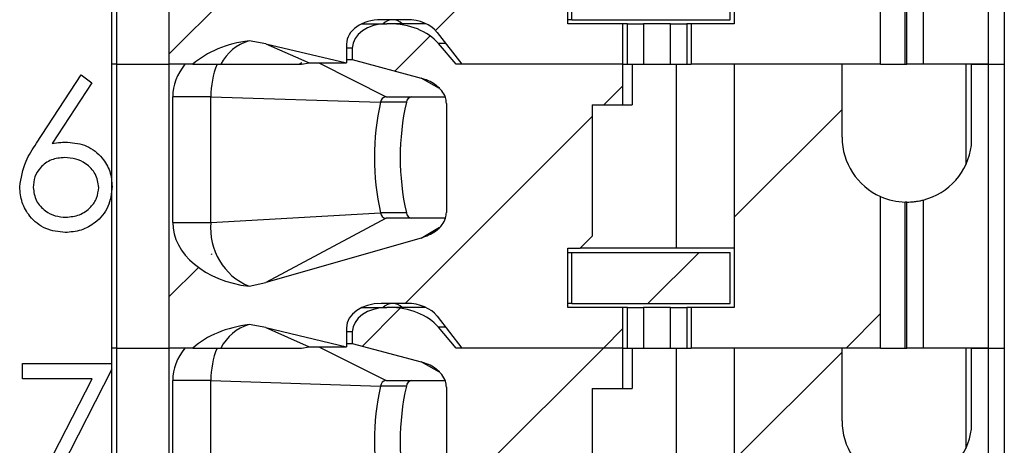
# Model space of a CAD drawing. Units: inches. Extents: x 0.1 to 16.9, y 0.1 to 10.9.
# Drawn here: x 13.8 to 14.5, y 7.2 to 7.5 of the extents above; entities that cross this region are included whole.
import ezdxf

# ---------------------------------------------------------------- set-up
doc = ezdxf.new("R2010")
doc.units = ezdxf.units.IN
doc.header["$MEASUREMENT"] = 0
pattern_1 = [(45, (0, 0), (-0.08838834764831843, 0.08838834764831845), [])]

msp = doc.modelspace()

# ---------------------------------------------------------------- hatches: boundary and pattern name
at = {"linetype": 'Continuous', "lineweight": 18}
h = msp.add_hatch(dxfattribs=at)
h.set_pattern_fill('ANSI31', style=0)
h.set_pattern_definition(pattern_1)
edge = h.paths.add_edge_path(flags=0)
edge.add_line((14.20995334000608, 7.685256902827023), (14.20995334000608, 7.714784461881965))
edge.add_line((14.20995334000608, 7.714784461881965), (14.08847934399689, 7.714784461881965))
edge.add_line((14.08847934399689, 7.714784461881965), (14.07558867101267, 7.72997626568396))
edge.add_ellipse((14.03978124605652, 7.714784461881965), major_axis=(-0.04175827447952021, -1.728020648034406e-16), ratio=0.7071067811865528, start_angle=210.9637565320772, end_angle=269.999999999998)
edge.add_line((14.03978124605653, 7.744312020937082), (14.03800890176443, 7.744312020937082))
edge.add_ellipse((14.03800890176443, 7.726595485504011), major_axis=(0.02505496468771251, 2.712694665377409e-16), ratio=0.707106781186542, start_angle=90.00000000000362, end_angle=179.9999999999991)
edge.add_line((14.01295393707672, 7.726595485504011), (14.01295393707672, 7.718159040059686))
edge.add_line((14.01295393707672, 7.718159040059686), (14.06294985641134, 7.704691438690876))
edge.add_spline(control_points=[(14.06294985641133, 7.704691438690864), (14.06477478232682, 7.704199851075623), (14.06656929020337, 7.703569037279465), (14.06829223721387, 7.702792206165592), (14.06996207199846, 7.702039321945828), (14.07157750581925, 7.701143307044397), (14.0730812412354, 7.700097380347907), (14.07422147946274, 7.699304284973865), (14.07530514426263, 7.698419275814858), (14.07629366645497, 7.697443587666591), (14.07694087155731, 7.696804785267666), (14.077550089372, 7.696124224176621), (14.07810669580005, 7.695405105108853), (14.07920659178646, 7.693984071975685), (14.08011809941058, 7.692379097524761), (14.08070010158584, 7.690678985818289), (14.08117683693946, 7.689286373573792), (14.08143941180524, 7.687797408060353), (14.08143941180524, 7.686325455119217)], knot_values=[0, 0, 0, 0, 9.601083052427058e-05, 9.601083052427058e-05, 9.601083052427058e-05, 0.0001891175013494002, 0.0001891175013494002, 0.0001891175013494002, 0.0002596391057355074, 0.0002596391057355074, 0.0002596391057355074, 0.0003057280147761868, 0.0003057280147761868, 0.0003057280147761868, 0.0003977200080900348, 0.0003977200080900348, 0.0003977200080900348, 0.0004729411110814589, 0.0004729411110814589, 0.0004729411110814589, 0.0004729411110814589], weights=[1, 1, 1, 1, 1, 1, 1, 1, 1, 1, 1, 1, 1, 1, 1, 1, 1, 1, 1], degree=3, periodic=0)
edge.add_line((14.08143941180524, 7.686325455119213), (14.08143941180525, 7.606882420845091))
edge.add_spline(control_points=[(14.08143941180525, 7.60688242084509), (14.08143941180525, 7.605502161336806), (14.08120970318912, 7.604107958463067), (14.08079108110771, 7.602792712530487), (14.08024972479744, 7.601091854604507), (14.07938250927878, 7.599477692555675), (14.07832583536906, 7.598039143082231), (14.07700385721246, 7.596239410010774), (14.07535664985253, 7.594659492363875), (14.07356697283075, 7.593323931982335), (14.07041821944836, 7.59097415030799), (14.0667270766356, 7.589286227192209), (14.06294985641133, 7.588205149416293)], knot_values=[0, 0, 0, 0, 7.01171830209016e-05, 7.01171830209016e-05, 7.01171830209016e-05, 0.0001610764690915084, 0.0001610764690915084, 0.0001610764690915084, 0.0002748976888398574, 0.0002748976888398574, 0.0002748976888398574, 0.0004769103482995941, 0.0004769103482995941, 0.0004769103482995941, 0.0004769103482995941], weights=[1, 1, 1, 1, 1, 1, 1, 1, 1, 1, 1, 1, 1], degree=3, periodic=0)
edge.add_line((14.06294985641133, 7.588205149416293), (13.94988901062979, 7.555846017450582))
edge.add_spline(control_points=[(13.94988901062979, 7.555846017450581), (13.94590945766327, 7.554707030043245), (13.94186434710565, 7.553778808891822), (13.93778904301341, 7.553053529164291)], knot_values=[0, 0, 0, 0, 0.0002102784627452497, 0.0002102784627452497, 0.0002102784627452497, 0.0002102784627452497], weights=[1, 1, 1, 1], degree=3, periodic=0)
edge.add_ellipse((13.9490067072353, 7.599626981567043), major_axis=(0.06681323916723292, 2.727744238618487e-16), ratio=0.7071067811865468, start_angle=180.0000000000007, end_angle=260.3344993782704, ccw=False)
edge.add_line((13.88219346806806, 7.599626981567043), (13.88219346806806, 7.691162414637909))
edge.add_ellipse((13.94900670723529, 7.691162414637909), major_axis=(-0.06681323916723292, -2.764833036855112e-16), ratio=0.7071067811865468, start_angle=330.0000000000558, end_angle=360, ccw=False)
edge.add_line((13.89114474480731, 7.714784461881963), (13.87932745874208, 7.714784461881963))
edge.add_line((13.87932745874208, 7.714784461881963), (13.87932745874208, 7.508091548496136))
edge.add_line((13.87932745874208, 7.508091548496136), (13.89685063912701, 7.508091548496136))
edge.add_ellipse((13.9490067072353, 7.478563989441058), major_axis=(-0.06681323916723292, -2.764833036855112e-16), ratio=0.7071067811865468, start_angle=279.6655006217289, end_angle=321.31781254657346, ccw=False)
edge.add_spline(control_points=[(13.93778904301341, 7.525137441843812), (13.94185449106065, 7.524619252325913), (13.94589997969865, 7.523896317818612), (13.94988901062979, 7.522956094211356)], knot_values=[0, 0, 0, 0, 0.0002081956561689246, 0.0002081956561689246, 0.0002081956561689246, 0.0002081956561689246], weights=[1, 1, 1, 1], degree=3, periodic=0)
edge.add_line((13.94988901062979, 7.522956094211356), (14.00877810962877, 7.509075800464641))
edge.add_line((14.00877810962877, 7.509075800464641), (14.00877810962877, 7.522855328023696))
edge.add_ellipse((14.03383307431648, 7.522855328023696), major_axis=(-0.02505496468771251, -2.712694665377409e-16), ratio=0.707106781186542, start_angle=269.9999999999955, end_angle=360, ccw=False)
edge.add_line((14.03383307431648, 7.540571863456766), (14.05272675043074, 7.540571863456766))
edge.add_ellipse((14.05272675043074, 7.522855328023696), major_axis=(-0.02505496468771213, -1.036812388820644e-16), ratio=0.7071067811865528, start_angle=208.6104596659681, end_angle=269.9999999999917, ccw=False)
edge.add_line((14.07472239300961, 7.531338928764101), (14.09265517144484, 7.508091548496137))
edge.add_line((14.09265517144484, 7.508091548496137), (14.20995334000608, 7.508091548496139))
edge.add_line((14.20995334000608, 7.508091548496139), (14.20995334000608, 7.537619107551256))
edge.add_line((14.20995334000608, 7.537619107551256), (14.16985267970705, 7.537619107551256))
edge.add_line((14.16985267970705, 7.537619107551256), (14.16985267970705, 7.580729343771894))
edge.add_line((14.16985267970705, 7.580729343771894), (14.17871094742358, 7.580729343771894))
edge.add_line((14.17871094742358, 7.580729343771894), (14.18756921514012, 7.58958761148843))
edge.add_line((14.18756921514012, 7.58958761148843), (14.18756921514012, 7.685256902827023))
edge.add_line((14.18756921514012, 7.685256902827023), (14.20995334000608, 7.685256902827023))
h = msp.add_hatch(dxfattribs=at)
h.set_pattern_fill('ANSI31', style=0)
h.set_pattern_definition(pattern_1)
edge = h.paths.add_edge_path(flags=0)
edge.add_line((14.36945896494952, 7.661634855582897), (14.36945896494955, 7.714784461881966))
edge.add_line((14.36945896494955, 7.714784461881966), (14.29091566534457, 7.714784461881966))
edge.add_line((14.29091566534457, 7.714784461881966), (14.29091566534457, 7.537619107551257))
edge.add_line((14.29091566534457, 7.537619107551257), (14.25967326627365, 7.537619107551257))
edge.add_line((14.25967326627365, 7.537619107551257), (14.25967326627365, 7.508091548496139))
edge.add_line((14.25967326627365, 7.508091548496139), (14.39751643551915, 7.508091548496139))
edge.add_line((14.39751643551915, 7.508091548496139), (14.39751643551915, 7.618462203051269))
edge.add_arc((14.41670305943771, 7.661634855582897), 0.04724409448818898, 180, 246.038864901512, ccw=False)
h = msp.add_hatch(dxfattribs=at)
h.set_pattern_fill('ANSI31', style=0)
h.set_pattern_definition(pattern_1)
edge = h.paths.add_edge_path(flags=0)
edge.add_line((14.20995334000608, 7.478563989441196), (14.20995334000608, 7.508091548496139))
edge.add_line((14.20995334000608, 7.508091548496139), (14.08847934399689, 7.508091548496137))
edge.add_line((14.08847934399689, 7.508091548496137), (14.07558867101268, 7.523283352298134))
edge.add_ellipse((14.03978124605653, 7.508091548496137), major_axis=(-0.04175827447952021, -1.728020648034406e-16), ratio=0.7071067811865528, start_angle=210.9637565320802, end_angle=270.0000000000004)
edge.add_line((14.03978124605653, 7.537619107551255), (14.03800890176443, 7.537619107551255))
edge.add_ellipse((14.03800890176443, 7.519902572118184), major_axis=(0.02505496468771251, 2.712694665377409e-16), ratio=0.707106781186542, start_angle=89.99999999999957, end_angle=179.9999999999991)
edge.add_line((14.01295393707672, 7.519902572118184), (14.01295393707672, 7.511466126673859))
edge.add_line((14.01295393707672, 7.511466126673859), (14.06294985641134, 7.497998525305048))
edge.add_spline(control_points=[(14.06294985641133, 7.497998525305036), (14.06477478232683, 7.497506937689796), (14.06656929020337, 7.496876123893637), (14.06829223721387, 7.496099292779765), (14.06996207199847, 7.495346408560001), (14.07157750581925, 7.494450393658568), (14.0730812412354, 7.49340446696208), (14.07422147946274, 7.492611371588037), (14.07530514426263, 7.491726362429031), (14.07629366645497, 7.490750674280762), (14.07694087155731, 7.490111871881838), (14.077550089372, 7.489431310790792), (14.07810669580005, 7.488712191723025), (14.07920659178647, 7.487291158589858), (14.08011809941059, 7.485686184138934), (14.08070010158584, 7.483986072432462), (14.08117683693947, 7.482593460187965), (14.08143941180525, 7.481104494674527), (14.08143941180525, 7.479632541733392)], knot_values=[0, 0, 0, 0, 9.601083052427945e-05, 9.601083052427945e-05, 9.601083052427945e-05, 0.0001891175013494109, 0.0001891175013494109, 0.0001891175013494109, 0.0002596391057355153, 0.0002596391057355153, 0.0002596391057355153, 0.0003057280147761941, 0.0003057280147761941, 0.0003057280147761941, 0.0003977200080900404, 0.0003977200080900404, 0.0003977200080900404, 0.0004729411110814174, 0.0004729411110814174, 0.0004729411110814174, 0.0004729411110814174], weights=[1, 1, 1, 1, 1, 1, 1, 1, 1, 1, 1, 1, 1, 1, 1, 1, 1, 1, 1], degree=3, periodic=0)
edge.add_line((14.08143941180525, 7.479632541733386), (14.08143941180525, 7.400189507459264))
edge.add_spline(control_points=[(14.08143941180525, 7.400189507459264), (14.08143941180525, 7.39880924795098), (14.08120970318912, 7.39741504507724), (14.08079108110771, 7.396099799144659), (14.08024972479744, 7.394398941218681), (14.07938250927878, 7.392784779169848), (14.07832583536906, 7.391346229696405), (14.07700385721246, 7.389546496624948), (14.07535664985253, 7.387966578978048), (14.07356697283075, 7.386631018596507), (14.07041821944836, 7.384281236922162), (14.06672707663561, 7.382593313806383), (14.06294985641134, 7.381512236030467)], knot_values=[0, 0, 0, 0, 7.01171830209153e-05, 7.01171830209153e-05, 7.01171830209153e-05, 0.0001610764690915243, 0.0001610764690915243, 0.0001610764690915243, 0.0002748976888398847, 0.0002748976888398847, 0.0002748976888398847, 0.0004769103482995915, 0.0004769103482995915, 0.0004769103482995915, 0.0004769103482995915], weights=[1, 1, 1, 1, 1, 1, 1, 1, 1, 1, 1, 1, 1], degree=3, periodic=0)
edge.add_line((14.06294985641134, 7.381512236030467), (13.94988901062979, 7.349153104064756))
edge.add_spline(control_points=[(13.94988901062979, 7.349153104064755), (13.94590945766327, 7.348014116657418), (13.94186434710565, 7.347085895505996), (13.93778904301341, 7.346360615778464)], knot_values=[0, 0, 0, 0, 0.0002102784627452843, 0.0002102784627452843, 0.0002102784627452843, 0.0002102784627452843], weights=[1, 1, 1, 1], degree=3, periodic=0)
edge.add_ellipse((13.9490067072353, 7.392934068181217), major_axis=(0.06681323916723292, 2.727744238618487e-16), ratio=0.7071067811865468, start_angle=179.9999999999986, end_angle=260.3344993782704, ccw=False)
edge.add_line((13.88219346806806, 7.392934068181217), (13.88219346806806, 7.484469501252082))
edge.add_ellipse((13.9490067072353, 7.484469501252082), major_axis=(-0.06681323916723292, -2.764833036855112e-16), ratio=0.7071067811865468, start_angle=330.0000000000566, end_angle=360, ccw=False)
edge.add_line((13.89114474480731, 7.508091548496136), (13.87932745874208, 7.508091548496136))
edge.add_line((13.87932745874208, 7.508091548496136), (13.87932745874209, 7.301398635110309))
edge.add_line((13.87932745874209, 7.301398635110309), (13.89685063912702, 7.301398635110309))
edge.add_ellipse((13.9490067072353, 7.271871076055232), major_axis=(-0.06681323916723292, -2.764833036855112e-16), ratio=0.7071067811865468, start_angle=279.66550062172735, end_angle=321.31781254657335, ccw=False)
edge.add_spline(control_points=[(13.93778904301341, 7.318444528457986), (13.94185449106065, 7.317926338940086), (13.94589997969866, 7.317203404432786), (13.94988901062979, 7.316263180825529)], knot_values=[0, 0, 0, 0, 0.0002081956561689456, 0.0002081956561689456, 0.0002081956561689456, 0.0002081956561689456], weights=[1, 1, 1, 1], degree=3, periodic=0)
edge.add_line((13.94988901062979, 7.316263180825529), (14.00877810962877, 7.302382887078814))
edge.add_line((14.00877810962877, 7.302382887078814), (14.00877810962877, 7.316162414637868))
edge.add_ellipse((14.03383307431648, 7.31616241463787), major_axis=(-0.02505496468771251, -2.712694665377409e-16), ratio=0.707106781186542, start_angle=-90.00000000000102, end_angle=0, ccw=False)
edge.add_line((14.03383307431648, 7.33387895007094), (14.05272675043074, 7.33387895007094))
edge.add_ellipse((14.05272675043074, 7.31616241463787), major_axis=(-0.02505496468771213, -1.036812388820644e-16), ratio=0.7071067811865528, start_angle=208.610459665963, end_angle=269.99999999999983, ccw=False)
edge.add_line((14.07472239300961, 7.324646015378273), (14.09265517144485, 7.30139863511031))
edge.add_line((14.09265517144485, 7.30139863511031), (14.20995334000608, 7.301398635110312))
edge.add_line((14.20995334000608, 7.301398635110312), (14.20995334000608, 7.330926194165429))
edge.add_line((14.20995334000608, 7.330926194165429), (14.16985267970705, 7.330926194165429))
edge.add_line((14.16985267970705, 7.330926194165429), (14.16985267970705, 7.374036430386067))
edge.add_line((14.16985267970705, 7.374036430386067), (14.17871094742359, 7.374036430386067))
edge.add_line((14.17871094742359, 7.374036430386067), (14.18756921514012, 7.382894698102603))
edge.add_line((14.18756921514012, 7.382894698102603), (14.18756921514012, 7.478563989441196))
edge.add_line((14.18756921514012, 7.478563989441196), (14.20995334000608, 7.478563989441196))
h = msp.add_hatch(dxfattribs=at)
h.set_pattern_fill('ANSI31', style=0)
h.set_pattern_definition(pattern_1)
edge = h.paths.add_edge_path(flags=0)
edge.add_line((14.36945896494952, 7.45494194219707), (14.36945896494956, 7.508091548496139))
edge.add_line((14.36945896494956, 7.508091548496139), (14.29091566534457, 7.508091548496139))
edge.add_line((14.29091566534457, 7.508091548496139), (14.29091566534457, 7.33092619416543))
edge.add_line((14.29091566534457, 7.33092619416543), (14.25967326627365, 7.33092619416543))
edge.add_line((14.25967326627365, 7.33092619416543), (14.25967326627365, 7.301398635110313))
edge.add_line((14.25967326627365, 7.301398635110313), (14.39751643551915, 7.301398635110314))
edge.add_line((14.39751643551915, 7.301398635110314), (14.39751643551915, 7.411769289665442))
edge.add_arc((14.41670305943772, 7.45494194219707), 0.04724409448818898, 180, 246.038864901512, ccw=False)
h = msp.add_hatch(dxfattribs=at)
h.set_pattern_fill('ANSI31', style=0)
h.set_pattern_definition(pattern_1)
h.paths.add_polyline_path([(14.17280543565639, 7.33387895007094), (14.28796290307933, 7.333878950070942), (14.28796290299441, 7.371083674480567), (14.17280543539231, 7.371083674480566)], flags=0)
h = msp.add_hatch(dxfattribs=at)
h.set_pattern_fill('ANSI31', style=0)
h.set_pattern_definition(pattern_1)
edge = h.paths.add_edge_path(flags=0)
edge.add_line((14.20995334000608, 7.271871076055369), (14.20995334000608, 7.301398635110312))
edge.add_line((14.20995334000608, 7.301398635110312), (14.08847934399689, 7.30139863511031))
edge.add_line((14.08847934399689, 7.30139863511031), (14.07558867101268, 7.316590438912306))
edge.add_ellipse((14.03978124605653, 7.30139863511031), major_axis=(-0.04175827447952021, -1.728020648034406e-16), ratio=0.7071067811865528, start_angle=210.9637565320787, end_angle=269.999999999998)
edge.add_line((14.03978124605653, 7.330926194165428), (14.03800890176443, 7.330926194165428))
edge.add_ellipse((14.03800890176444, 7.313209658732358), major_axis=(0.02505496468771251, 2.712694665377409e-16), ratio=0.707106781186542, start_angle=90.00000000000769, end_angle=179.9999999999991)
edge.add_line((14.01295393707672, 7.313209658732358), (14.01295393707672, 7.304773213288032))
edge.add_line((14.01295393707672, 7.304773213288032), (14.06294985641134, 7.29130561191922))
edge.add_spline(control_points=[(14.06294985641134, 7.291305611919209), (14.06477478232683, 7.290814024303969), (14.06656929020338, 7.290183210507809), (14.06829223721388, 7.289406379393935), (14.06996207199848, 7.28865349517417), (14.07157750581927, 7.287757480272736), (14.07308124123541, 7.286711553576245), (14.07422147946275, 7.285918458202202), (14.07530514426264, 7.285033449043196), (14.07629366645498, 7.284057760894929), (14.07694087155732, 7.283418958496004), (14.07755008937201, 7.282738397404957), (14.07810669580006, 7.282019278337191), (14.07920659178647, 7.280598245204024), (14.08011809941059, 7.278993270753102), (14.08070010158585, 7.277293159046629), (14.08117683693947, 7.275900546802138), (14.08143941180525, 7.274411581288706), (14.08143941180525, 7.272939628347576)], knot_values=[0, 0, 0, 0, 9.601083052441108e-05, 9.601083052441108e-05, 9.601083052441108e-05, 0.0001891175013496528, 0.0001891175013496528, 0.0001891175013496528, 0.0002596391057357033, 0.0002596391057357033, 0.0002596391057357033, 0.000305728014776355, 0.000305728014776355, 0.000305728014776355, 0.0003977200080901256, 0.0003977200080901256, 0.0003977200080901256, 0.0004729411110812159, 0.0004729411110812159, 0.0004729411110812159, 0.0004729411110812159], weights=[1, 1, 1, 1, 1, 1, 1, 1, 1, 1, 1, 1, 1, 1, 1, 1, 1, 1, 1], degree=3, periodic=0)
edge.add_line((14.08143941180525, 7.27293962834756), (14.08143941180525, 7.193496594073438))
edge.add_spline(control_points=[(14.08143941180525, 7.193496594073438), (14.08143941180525, 7.192116334565152), (14.08120970318912, 7.190722131691413), (14.08079108110771, 7.189406885758832), (14.08024972479745, 7.187706027832853), (14.07938250927879, 7.186091865784021), (14.07832583536906, 7.184653316310578), (14.07700385721247, 7.182853583239121), (14.07535664985253, 7.181273665592221), (14.07356697283075, 7.17993810521068), (14.07041821944836, 7.177588323536336), (14.06672707663561, 7.175900400420557), (14.06294985641134, 7.17481932264464)], knot_values=[0, 0, 0, 0, 7.011718302092215e-05, 7.011718302092215e-05, 7.011718302092215e-05, 0.0001610764690915398, 0.0001610764690915398, 0.0001610764690915398, 0.0002748976888398939, 0.0002748976888398939, 0.0002748976888398939, 0.0004769103482995692, 0.0004769103482995692, 0.0004769103482995692, 0.0004769103482995692], weights=[1, 1, 1, 1, 1, 1, 1, 1, 1, 1, 1, 1, 1], degree=3, periodic=0)
edge.add_line((14.06294985641134, 7.174819322644642), (13.9498890106298, 7.14246019067893))
edge.add_spline(control_points=[(13.9498890106298, 7.142460190678929), (13.94590945766328, 7.141321203271592), (13.94186434710565, 7.140392982120169), (13.93778904301341, 7.139667702392638)], knot_values=[0, 0, 0, 0, 0.0002102784627453062, 0.0002102784627453062, 0.0002102784627453062, 0.0002102784627453062], weights=[1, 1, 1, 1], degree=3, periodic=0)
edge.add_ellipse((13.9490067072353, 7.186241154795391), major_axis=(0.06681323916723292, 2.727744238618487e-16), ratio=0.7071067811865468, start_angle=180.0000000000007, end_angle=260.3344993782676, ccw=False)
edge.add_line((13.88219346806807, 7.18624115479539), (13.88219346806806, 7.277776587866255))
edge.add_ellipse((13.9490067072353, 7.277776587866256), major_axis=(-0.06681323916723292, -2.764833036855112e-16), ratio=0.7071067811865468, start_angle=-29.99999999994418, end_angle=0, ccw=False)
edge.add_line((13.89114474480732, 7.301398635110309), (13.87932745874209, 7.301398635110309))
edge.add_line((13.87932745874209, 7.301398635110309), (13.87932745874209, 7.094705721724482))
edge.add_line((13.87932745874209, 7.094705721724482), (13.89685063912702, 7.094705721724482))
edge.add_ellipse((13.9490067072353, 7.065178162669406), major_axis=(-0.06681323916723292, -2.764833036855112e-16), ratio=0.7071067811865468, start_angle=279.66550062173224, end_angle=321.31781254657517, ccw=False)
edge.add_spline(control_points=[(13.93778904301341, 7.111751615072158), (13.94185449106065, 7.11123342555426), (13.94589997969866, 7.110510491046959), (13.94988901062979, 7.109570267439702)], knot_values=[0, 0, 0, 0, 0.0002081956561689736, 0.0002081956561689736, 0.0002081956561689736, 0.0002081956561689736], weights=[1, 1, 1, 1], degree=3, periodic=0)
edge.add_line((13.94988901062979, 7.109570267439702), (14.00877810962877, 7.095689973692987))
edge.add_line((14.00877810962877, 7.095689973692987), (14.00877810962877, 7.109469501252041))
edge.add_ellipse((14.03383307431648, 7.109469501252043), major_axis=(-0.02505496468771251, -2.712694665377409e-16), ratio=0.707106781186542, start_angle=-90.00000000000102, end_angle=0, ccw=False)
edge.add_line((14.03383307431648, 7.127186036685113), (14.05272675043075, 7.127186036685114))
edge.add_ellipse((14.05272675043074, 7.109469501252043), major_axis=(-0.02505496468771213, -1.036812388820644e-16), ratio=0.7071067811865528, start_angle=208.6104596659605, end_angle=269.9999999999958, ccw=False)
edge.add_line((14.07472239300961, 7.117953101992446), (14.09265517144485, 7.094705721724484))
edge.add_line((14.09265517144485, 7.094705721724484), (14.20995334000608, 7.094705721724484))
edge.add_line((14.20995334000608, 7.094705721724484), (14.20995334000608, 7.124233280779603))
edge.add_line((14.20995334000608, 7.124233280779603), (14.16985267970705, 7.124233280779602))
edge.add_line((14.16985267970705, 7.124233280779602), (14.16985267970705, 7.167343517000241))
edge.add_line((14.16985267970705, 7.167343517000241), (14.17871094742359, 7.167343517000241))
edge.add_line((14.17871094742359, 7.167343517000241), (14.18756921514012, 7.176201784716776))
edge.add_line((14.18756921514012, 7.176201784716776), (14.18756921514012, 7.271871076055369))
edge.add_line((14.18756921514012, 7.271871076055369), (14.20995334000608, 7.271871076055369))
h = msp.add_hatch(dxfattribs=at)
h.set_pattern_fill('ANSI31', style=0)
h.set_pattern_definition(pattern_1)
edge = h.paths.add_edge_path(flags=0)
edge.add_line((14.36945896494953, 7.248249028811244), (14.36945896494956, 7.301398635110313))
edge.add_line((14.36945896494956, 7.301398635110313), (14.29091566534457, 7.301398635110313))
edge.add_line((14.29091566534457, 7.301398635110313), (14.29091566534458, 7.124233280779603))
edge.add_line((14.29091566534458, 7.124233280779603), (14.25967326627365, 7.124233280779603))
edge.add_line((14.25967326627365, 7.124233280779603), (14.25967326627365, 7.094705721724486))
edge.add_line((14.25967326627365, 7.094705721724486), (14.39751643551916, 7.094705721724487))
edge.add_line((14.39751643551916, 7.094705721724487), (14.39751643551916, 7.205076376279616))
edge.add_arc((14.41670305943772, 7.248249028811244), 0.04724409448818898, 180, 246.0388649015139, ccw=False)

# ---------------------------------------------------------------- linework, layer by layer
at = {"color": 7, "linetype": 'Continuous', "lineweight": 25}
for p, q in [((13.83796289185741, 7.508091507468406), (13.83796289185741, 7.714784509733206)), ((13.84142235189344, 7.508091507468406), (13.84142235189344, 7.714784509733206)), ((13.87932747401023, 7.714784509733206), (13.87932747401023, 7.508091507468406)), ((14.29091565930839, 7.714784509733206), (14.29091565930839, 7.537619126362832)), ((14.47575818399177, 7.714784509733206), (14.47575818399177, 7.508091507468406)), ((14.48756918755005, 7.714784509733206), (14.48756918755005, 7.508091507468406)), ((14.39751652784606, 7.508091507468406), (14.39751652784606, 7.618462252456141)), ((14.41550770001051, 7.508091507468406), (14.41550770001051, 7.614405939315017)), ((14.41670316620038, 7.508091507468406), (14.41670316620038, 7.614390759490376)), ((14.42851416975866, 7.615890922160369), (14.42851416975866, 7.508091507468406)), ((14.16985259783921, 7.537619126362832), (14.16985259783921, 7.580729388349408)), ((14.17280540372814, 7.540571822253038), (14.17280540372814, 7.577776582460473)), ((14.28796285341946, 7.540571822253038), (14.28796285341946, 7.577776582460473)), ((14.05272683088606, 7.540571822253038), (14.0338330091491, 7.540571822253038)), ((14.17280540372814, 7.540571822253038), (14.16985259783921, 7.540571822253038)), ((14.17280540372814, 7.540571822253038), (14.28796285341946, 7.540571822253038)), ((14.01998350913971, 7.537619126362832), (14.03800900090769, 7.537619126362832)), ((14.03978130043394, 7.537619126362832), (14.03800900090769, 7.537619126362832)), ((14.06657633089546, 7.537619126362832), (14.03978130043394, 7.537619126362832)), ((14.20995329459254, 7.537619126362832), (14.16985259783921, 7.537619126362832)), ((14.20995329459254, 7.508091507468406), (14.20995329459254, 7.537619126362832)), ((14.2132006770785, 7.537619126362832), (14.20995329459254, 7.537619126362832)), ((14.2132006770785, 7.508091507468406), (14.2132006770785, 7.537619126362832)), ((14.2132006770785, 7.537619126362832), (14.22496680115523, 7.537619126362832)), ((14.22496680115523, 7.537619126362832), (14.22496680115523, 7.508091507468406)), ((14.24465987365918, 7.537619126362832), (14.22496680115523, 7.537619126362832)), ((14.24465987365918, 7.508091507468406), (14.24465987365918, 7.537619126362832)), ((14.24465987365918, 7.537619126362832), (14.25642577773845, 7.537619126362832)), ((14.25642577773845, 7.537619126362832), (14.25642577773845, 7.508091507468406)), ((14.25967316022441, 7.537619126362832), (14.25642577773845, 7.537619126362832)), ((14.25967316022441, 7.537619126362832), (14.25967316022441, 7.508091507468406)), ((14.29091565930839, 7.537619126362832), (14.25967316022441, 7.537619126362832)), ((14.07472239679141, 7.531338968911747), (14.09265526962933, 7.508091507468406)), ((13.94988901887724, 7.522956075751645), (13.9377889386584, 7.525137460552101)), ((13.94988901887724, 7.522956075751645), (13.98148065392798, 7.509075776098051)), ((13.94988901887724, 7.522956075751645), (14.00877815858488, 7.509075776098051)), ((14.00877815858488, 7.522855316915619), (14.00877815858488, 7.509075776098051)), ((14.012953930346, 7.519902621025414), (14.012953930346, 7.51146615848415)), ((14.08847927787074, 7.508091507468406), (14.07558874678326, 7.523283321971268)), ((13.83796289185741, 7.301398615202335), (13.83796289185741, 7.508091507468406)), ((13.84142235189344, 7.508091507468406), (13.83796289185741, 7.508091507468406)), ((13.84142235189344, 7.301398615202335), (13.84142235189344, 7.508091507468406)), ((13.84142235189344, 7.508091507468406), (13.87932747401023, 7.508091507468406)), ((13.87932747401023, 7.508091507468406), (13.87932747401023, 7.301398615202335)), ((13.89114463749735, 7.508091507468406), (13.87932747401023, 7.508091507468406)), ((13.8968507115803, 7.508091507468406), (13.87932747401023, 7.508091507468406)), ((13.8968507115803, 7.508091507468406), (13.91731993511808, 7.508091507468406)), ((13.97415385856774, 7.508091507468406), (13.97611491591344, 7.509433161969499)), ((13.97605177664283, 7.508091507468406), (13.98148065392798, 7.509075776098051)), ((13.98148065392798, 7.509075776098051), (14.00877815858488, 7.509075776098051)), ((14.00877815858488, 7.51146615848415), (14.012953930346, 7.51146615848415)), ((14.012953930346, 7.51146615848415), (14.06294989278838, 7.497998574062834)), ((14.20995329459254, 7.508091507468406), (14.08847927787074, 7.508091507468406)), ((14.20995329459254, 7.508091507468406), (14.09265526962933, 7.508091507468406)), ((14.20995329459254, 7.478563998572708), (14.20995329459254, 7.508091507468406)), ((14.20995329459254, 7.508091507468406), (14.2132006770785, 7.508091507468406)), ((14.2132006770785, 7.508091507468406), (14.22496680115523, 7.508091507468406)), ((14.21675649600138, 7.508091507468406), (14.21675649600138, 7.478563998572708)), ((14.22496680115523, 7.508091507468406), (14.24465987365918, 7.508091507468406)), ((14.24465987365918, 7.508091507468406), (14.25642577773845, 7.508091507468406)), ((14.24890252464771, 7.374036386084607), (14.24890252464771, 7.508091507468406)), ((14.25642577773845, 7.508091507468406), (14.25967316022441, 7.508091507468406)), ((14.39751652784606, 7.508091507468406), (14.25967316022441, 7.508091507468406)), ((14.29091565930839, 7.508091507468406), (14.29091565930839, 7.330926234096762)), ((14.3694589319698, 7.508091507468406), (14.29091565930839, 7.508091507468406)), ((14.3694589319698, 7.45494199145615), (14.3694589319698, 7.508091507468406)), ((14.39751652784606, 7.508091507468406), (14.41550770001051, 7.508091507468406)), ((14.41550770001051, 7.508091507468406), (14.41670316620038, 7.508091507468406)), ((14.42851416975866, 7.508091507468406), (14.41670316620038, 7.508091507468406)), ((14.47575818399177, 7.508091507468406), (14.42851416975866, 7.508091507468406)), ((14.45944383245656, 7.508091507468406), (14.45944383245656, 7.434811674003296)), ((14.46357714470818, 7.449041109623641), (14.46357714470818, 7.508091507468406)), ((14.46357714470818, 7.508091507468406), (14.47575818399177, 7.508091507468406)), ((14.47575818399177, 7.508091507468406), (14.47575818399177, 7.301398615202335)), ((14.47575818399177, 7.508091507468406), (14.48756918755005, 7.508091507468406)), ((14.48756918755005, 7.508091507468406), (14.48756918755005, 7.301398615202335)), ((13.78303986633289, 7.450537972331755), (13.8156857292051, 7.500449125753851)), ((13.8156857292051, 7.500449125753851), (13.82324484188158, 7.494511504345761)), ((13.82324484188158, 7.494511504345761), (13.79434553572883, 7.450318854863019)), ((13.90999115978072, 7.484469500351848), (13.88219338090303, 7.484469500351848)), ((13.88219338090303, 7.392934057777092), (13.88219338090303, 7.484469500351848)), ((13.90999115978072, 7.484469500351848), (14.03351379283672, 7.480391847457242)), ((13.90999115978072, 7.392934057777092), (13.90999115978072, 7.484469500351848)), ((14.03748452696646, 7.484469500351848), (14.08043485080065, 7.484469500351848)), ((14.05230509575798, 7.480391847457242), (14.03351379283672, 7.480391847457242)), ((14.08143935919649, 7.479632526228985), (14.08143935919649, 7.40018946396202)), ((14.18756921317536, 7.478563998572708), (14.18756921317536, 7.382894693752681)), ((14.18756921317536, 7.478563998572708), (14.20995329459254, 7.478563998572708)), ((14.20995329459254, 7.478563998572708), (14.21675649600138, 7.478563998572708)), ((14.39751652784606, 7.301398615202335), (14.39751652784606, 7.411769250191341)), ((14.41550770001051, 7.301398615202335), (14.41550770001051, 7.407712937050217)), ((14.41670316620038, 7.301398615202335), (14.41670316620038, 7.407697867224305)), ((14.42851416975866, 7.409198029894298), (14.42851416975866, 7.301398615202335)), ((13.90999115978072, 7.392934057777092), (14.03351379283672, 7.399964406561902)), ((14.05230509575798, 7.399964406561902), (14.03351379283672, 7.399964406561902)), ((13.88219338090303, 7.392934057777092), (13.90999115978072, 7.392934057777092)), ((14.03748452696646, 7.395886863666026), (13.94988901887724, 7.349153133538064)), ((14.08068058796188, 7.395886863666026), (14.03748452696646, 7.395886863666026)), ((14.18756921317536, 7.382894693752681), (14.17871101550601, 7.374036386084607)), ((14.06294989278838, 7.381512229723024), (13.94988901887724, 7.349153133538064)), ((14.16985259783921, 7.330926234096762), (14.16985259783921, 7.374036386084607)), ((14.16985259783921, 7.374036386084607), (14.17871101550601, 7.374036386084607)), ((14.16985259783921, 7.371083690194403), (14.17280540372814, 7.371083690194403)), ((14.17280540372814, 7.371083690194403), (14.28796285341946, 7.371083690194403)), ((14.17280540372814, 7.333878929986967), (14.17280540372814, 7.371083690194403)), ((14.24890252464771, 7.374036386084607), (14.17871101550601, 7.374036386084607)), ((14.29091565930839, 7.374036386084607), (14.24890252464771, 7.374036386084607)), ((14.28796285341946, 7.333878929986967), (14.28796285341946, 7.371083690194403)), ((13.9377889386584, 7.346360595797698), (13.94988901887724, 7.349153133538064)), ((14.05272683088606, 7.333878929986967), (14.0338330091491, 7.333878929986967)), ((14.17280540372814, 7.333878929986967), (14.16985259783921, 7.333878929986967)), ((14.17280540372814, 7.333878929986967), (14.28796285341946, 7.333878929986967)), ((14.01998350913971, 7.330926234096762), (14.03800900090769, 7.330926234096762)), ((14.03978130043394, 7.330926234096762), (14.03800900090769, 7.330926234096762)), ((14.06657633089546, 7.330926234096762), (14.03978130043394, 7.330926234096762)), ((14.20995329459254, 7.330926234096762), (14.16985259783921, 7.330926234096762)), ((14.20995329459254, 7.301398615202335), (14.20995329459254, 7.330926234096762)), ((14.2132006770785, 7.330926234096762), (14.20995329459254, 7.330926234096762)), ((14.2132006770785, 7.301398615202335), (14.2132006770785, 7.330926234096762)), ((14.2132006770785, 7.330926234096762), (14.22496680115523, 7.330926234096762)), ((14.22496680115523, 7.330926234096762), (14.22496680115523, 7.301398615202335)), ((14.24465987365918, 7.330926234096762), (14.22496680115523, 7.330926234096762)), ((14.24465987365918, 7.301398615202335), (14.24465987365918, 7.330926234096762)), ((14.24465987365918, 7.330926234096762), (14.25642577773845, 7.330926234096762)), ((14.25642577773845, 7.330926234096762), (14.25642577773845, 7.301398615202335)), ((14.25967316022441, 7.330926234096762), (14.25642577773845, 7.330926234096762)), ((14.25967316022441, 7.330926234096762), (14.25967316022441, 7.301398615202335)), ((14.29091565930839, 7.330926234096762), (14.25967316022441, 7.330926234096762)), ((13.94988901887724, 7.316263183485574), (13.9377889386584, 7.31844456828603)), ((14.07472239679141, 7.324645966646948), (14.09265526962933, 7.301398615202335)), ((13.94988901887724, 7.316263183485574), (13.98148065392798, 7.30238288383198)), ((13.94988901887724, 7.316263183485574), (14.00877815858488, 7.30238288383198)), ((14.00877815858488, 7.316162424649549), (14.00877815858488, 7.30238288383198)), ((14.012953930346, 7.313209618760614), (14.012953930346, 7.304773266218079)), ((14.08847927787074, 7.301398615202335), (14.07558874678326, 7.316590429705197)), ((14.00877815858488, 7.304773266218079), (14.012953930346, 7.304773266218079)), ((14.012953930346, 7.304773266218079), (14.06294989278838, 7.291305571798034)), ((13.83796289185741, 7.094705722936264), (13.83796289185741, 7.301398615202335)), ((13.84142235189344, 7.301398615202335), (13.83796289185741, 7.301398615202335)), ((13.84142235189344, 7.094705722936264), (13.84142235189344, 7.301398615202335)), ((13.84142235189344, 7.301398615202335), (13.87932747401023, 7.301398615202335)), ((13.87932747401023, 7.301398615202335), (13.87932747401023, 7.094705722936264)), ((13.89114463749735, 7.301398615202335), (13.87932747401023, 7.301398615202335)), ((13.8968507115803, 7.301398615202335), (13.87932747401023, 7.301398615202335)), ((13.8968507115803, 7.301398615202335), (13.91731993511808, 7.301398615202335)), ((13.97605177664283, 7.301398615202335), (13.98148065392798, 7.30238288383198)), ((13.98148065392798, 7.30238288383198), (14.00877815858488, 7.30238288383198)), ((14.20995329459254, 7.301398615202335), (14.08847927787074, 7.301398615202335)), ((14.20995329459254, 7.301398615202335), (14.09265526962933, 7.301398615202335)), ((14.20995329459254, 7.271871106306637), (14.20995329459254, 7.301398615202335)), ((14.20995329459254, 7.301398615202335), (14.2132006770785, 7.301398615202335)), ((14.2132006770785, 7.301398615202335), (14.22496680115523, 7.301398615202335)), ((14.21675649600138, 7.301398615202335), (14.21675649600138, 7.271871106306637)), ((14.22496680115523, 7.301398615202335), (14.24465987365918, 7.301398615202335)), ((14.24465987365918, 7.301398615202335), (14.25642577773845, 7.301398615202335)), ((14.24890252464771, 7.167343493818537), (14.24890252464771, 7.301398615202335)), ((14.25642577773845, 7.301398615202335), (14.25967316022441, 7.301398615202335)), ((14.39751652784606, 7.301398615202335), (14.25967316022441, 7.301398615202335)), ((14.29091565930839, 7.301398615202335), (14.29091565930839, 7.124233231831962)), ((14.3694589319698, 7.301398615202335), (14.29091565930839, 7.301398615202335)), ((14.3694589319698, 7.24824898919135), (14.3694589319698, 7.301398615202335)), ((14.39751652784606, 7.301398615202335), (14.41550770001051, 7.301398615202335)), ((14.41550770001051, 7.301398615202335), (14.41670316620038, 7.301398615202335)), ((14.42851416975866, 7.301398615202335), (14.41670316620038, 7.301398615202335)), ((14.47575818399177, 7.301398615202335), (14.42851416975866, 7.301398615202335)), ((14.45944383245656, 7.301398615202335), (14.45944383245656, 7.228118781737225)), ((14.46357714470818, 7.242348107358841), (14.46357714470818, 7.301398615202335)), ((14.46357714470818, 7.301398615202335), (14.47575818399177, 7.301398615202335)), ((14.47575818399177, 7.301398615202335), (14.47575818399177, 7.094705722936264)), ((14.47575818399177, 7.301398615202335), (14.48756918755005, 7.301398615202335)), ((14.48756918755005, 7.301398615202335), (14.48756918755005, 7.094705722936264)), ((13.77277852487278, 7.290139585267609), (13.83796289185741, 7.290139585267609)), ((13.77277852487278, 7.278921584858908), (13.77277852487278, 7.290139585267609)), ((13.83796289185741, 7.285996593127808), (13.78259415148183, 7.177960131174236)), ((13.82347825918513, 7.278921584858908), (13.77277852487278, 7.278921584858908)), ((13.7741150094336, 7.182626937262894), (13.82347825918513, 7.278921584858908)), ((13.90999115978072, 7.277776608085777), (13.88219338090303, 7.277776608085777)), ((13.88219338090303, 7.186241165511021), (13.88219338090303, 7.277776608085777)), ((13.90999115978072, 7.277776608085777), (14.03351379283672, 7.273698955191171)), ((13.90999115978072, 7.186241165511021), (13.90999115978072, 7.277776608085777)), ((14.03748452696646, 7.277776608085777), (14.08043485080065, 7.277776608085777)), ((14.05230509575798, 7.273698955191171), (14.03351379283672, 7.273698955191171)), ((14.08143935919649, 7.272939633962915), (14.08143935919649, 7.193496571695949)), ((14.18756921317536, 7.271871106306637), (14.18756921317536, 7.17620180148661)), ((14.18756921317536, 7.271871106306637), (14.20995329459254, 7.271871106306637)), ((14.20995329459254, 7.271871106306637), (14.21675649600138, 7.271871106306637))]:
    msp.add_line(p, q, dxfattribs=at)
at = {"color": 8, "linetype": 'Continuous', "lineweight": 25}
for p, q in [((14.012953930346, 7.519902621025414), (14.00877815858488, 7.519902621025414)), ((14.08093644500619, 7.523283321971268), (14.07558874678326, 7.523283321971268)), ((13.98848119305715, 7.509075776098051), (14.03748452696646, 7.484469500351848)), ((14.0764971162897, 7.490521960433313), (14.06294989278838, 7.497998574062834)), ((14.06294989278838, 7.381512229723024), (14.07630373852361, 7.389342709264656)), ((14.012953930346, 7.313209618760614), (14.00877815858488, 7.313209618760614)), ((14.08093644500619, 7.316590429705197), (14.07558874678326, 7.316590429705197)), ((13.98848119305715, 7.30238288383198), (14.03748452696646, 7.277776608085777)), ((14.0764971162897, 7.283829068167242), (14.06294989278838, 7.291305571798034))]:
    msp.add_line(p, q, dxfattribs=at)
for centre, radius, start, end in [((14.04262917185121, 7.530355482363286), 0.01021975604499472, 91.48148842727271, 134.7044092453797), ((14.04210086987008, 7.530355811982372), 0.01021942290325805, 45.29485081481761, 88.51925151252287), ((14.04262970275707, 7.323661344981264), 0.0102210144829235, 91.48428306939597, 134.7016146032362), ((14.04210033896423, 7.323661674600349), 0.01022068133474863, 45.29764563916612, 88.51645668821163)]:
    msp.add_arc(centre, radius, start, end, dxfattribs=at)
at = {"color": 7, "linetype": 'Continuous', "lineweight": 25}
for centre, radius, start, end in [((13.94725377225999, 7.492959264294078), 0.03354130870323379, 106.3906190458661, 153.1823527941486), ((13.97288346952476, 7.484788382368656), 0.06289311815040767, 158.2523418048003, 180.2905035168359), ((14.03810995856059, 7.47988833211893), 0.004623663813172412, 97.77409026370356, 173.7481112978606), ((14.05690094383198, 7.479888641439817), 0.004623314375559039, 97.7707084027794, 173.7514931588057), ((14.21010786760733, 7.440178127009571), 0.1811149098123436, 167.1714552013613, 192.828544798639), ((14.22889136185101, 7.440178127009571), 0.1811072960565681, 167.1709066917676, 192.8290933082327), ((14.4167030594377, 7.454941942197046), 0.04724409448818889, 180, 246.0388649015144), ((14.41670305943765, 7.454941942197046), 0.04724409448819007, 284.4775121860272, 352.8249011078241), ((14.41670305943769, 7.454941942197046), 0.04724409448818932, 246.0388649015262, 268.5501767626403), ((14.03810998131127, 7.400468067638356), 0.004623702301570228, 186.2536532117583, 262.225690313079), ((14.05690096655846, 7.400467758285564), 0.004623352828026958, 186.2502711519334, 262.2290723729009), ((13.95520826383984, 7.388339877606224), 0.04544989538972029, 174.1985022138666, 247.4639680492077), ((13.94725399611051, 7.286266103225376), 0.03354162974918525, 106.3908563170528, 153.1821155229645), ((13.9728837205424, 7.278095442542628), 0.06289336892370453, 158.252386290748, 180.2904590308906), ((14.0381101020638, 7.273195300112401), 0.004623821682258837, 97.77561790364328, 173.7465836579076), ((14.05690108733519, 7.273195609433286), 0.004623472237369267, 97.77223627362454, 173.7499652878982), ((14.21010786760733, 7.233485234743501), 0.1811149098123382, 167.1714552013612, 192.8285447986393), ((14.22889136185101, 7.233485234743501), 0.1811072960565662, 167.1709066917677, 192.8290933082328), ((14.4167030594377, 7.24824902881122), 0.04724409448818889, 180, 246.0388649015144), ((14.41670305943765, 7.24824902881122), 0.04724409448819093, 284.4775121860269, 352.8249011078241)]:
    msp.add_arc(centre, radius, start, end, dxfattribs=at)
for centre, major_axis, ratio, start_param, end_param in [((14.03383307431647, 7.522855328023675), (-0.02505496468771184, 0), 0.7071067811865772, 4.712388980384628, 6.283185307179586), ((14.05272675043073, 7.522855328023675), (-0.02505496468771184, 0), 0.7071067811865772, 3.640939375269869, 4.712388980384628), ((14.03800890176442, 7.519902572118164), (0.02505496468771362, 0), 0.7071067811864562, 1.570796326794897, 3.141592653589789), ((14.03978124605652, 7.508091548496116), (-0.04175827447951974, 0), 0.7071067811865701, 3.682012153860436, 4.712388980384657), ((13.94900670723528, 7.478563989441039), (-0.06681323916723336, 0), 0.7071067811865407, 4.881083790087406, 5.608053774243669), ((13.94900670723528, 7.484469501252062), (-0.06681323916723336, 8.881784197001252e-16), 0.7071067811865274, 5.759586531582286, 6.283185307179586), ((13.94900670723528, 7.392934068181197), (0.06681323916723336, 0), 0.7071067811865407, 3.141592653589814, 4.54369417068197), ((14.03383307431647, 7.316162414637848), (-0.02505496468771184, 0), 0.7071067811865772, 4.712388980384699, 6.283185307179586), ((14.05272675043073, 7.316162414637848), (-0.02505496468771362, 0), 0.7071067811865271, 3.640939375269977, 4.712388980384699), ((14.03800890176442, 7.313209658732337), (0.02505496468771362, 0), 0.7071067811864916, 1.570796326794897, 3.141592653589793), ((14.03978124605652, 7.30139863511029), (-0.04175827447951974, 0), 0.7071067811865701, 3.682012153860436, 4.712388980384699), ((13.94900670723528, 7.271871076055213), (-0.06681323916723159, 0), 0.7071067811865595, 4.88108379008744, 5.608053774243697), ((13.94900670723528, 7.277776587866236), (-0.06681323916723159, 0), 0.7071067811865728, 5.759586531582313, 6.283185307179586)]:
    msp.add_ellipse(centre, major_axis=major_axis, ratio=ratio, start_param=start_param, end_param=end_param, dxfattribs=at)
for points, knots in [([(13.91446678807788, 7.508091507468406), (13.92076770602968, 7.508091507468406), (13.93365538258787, 7.508091507468406), (13.95179650469216, 7.508091507468407), (13.96398165483985, 7.508091507468406), (13.96928795477908, 7.508091507468406)], [0, 0, 0, 0, 0.3506615584916419, 0.7172308514090627, 1, 1, 1, 1]), ([(13.91731993511808, 7.508091507468406), (13.92665194779174, 7.508091507468406), (13.94393283259146, 7.508091507468406), (13.96384940709572, 7.508091507468407), (13.97412596427217, 7.508091507468406), (13.97605177664283, 7.508091507468406)], [0, 0, 0, 0, 0.4882287001975605, 0.9040947777366185, 1, 1, 1, 1]), ([(14.08143935919649, 7.479632526228985), (14.08128699865769, 7.481109653149058), (14.08094863265434, 7.484390092666618), (14.07873769742486, 7.488092314839234), (14.07601674254326, 7.49114898795246), (14.07279338311275, 7.493767957441196), (14.0683121469732, 7.496303059538223), (14.06475587949245, 7.497427531254629), (14.06294989278838, 7.497998574062834)], [0, 0, 0, 0, 0.1584626523238416, 0.3519177260104849, 0.4498151511072971, 0.5993415766370147, 0.7965328003630694, 1, 1, 1, 1]), ([(13.77081394756775, 7.418768469335765), (13.77188278605771, 7.425167865691748), (13.77379732722072, 7.43663068992296), (13.78020807302144, 7.446276962578072), (13.78303986633289, 7.450537972331755)], [0, 0, 0, 0, 0.5582739669476757, 1, 1, 1, 1]), ([(13.79434553572883, 7.450318854863019), (13.79644789864324, 7.450648901869654), (13.80020280047897, 7.451238378644853), (13.80400127120596, 7.451330159706562), (13.80567298487317, 7.451370552713716)], [0, 0, 0, 0, 0.5598982360620889, 0.9999999999999999, 0.9999999999999999, 0.9999999999999999, 0.9999999999999999]), ([(13.80567298487317, 7.451370552713716), (13.81046477437265, 7.450823267889692), (13.82004916377283, 7.449728605683259), (13.83071517771015, 7.440959739740913), (13.83716657420175, 7.430258987562554), (13.83780322141664, 7.422731512127419), (13.8381217300225, 7.418965587058644)], [0, 0, 0, 0, 0.27964331408154, 0.5593339222455722, 0.7795389113555514, 1, 1, 1, 1]), ([(13.80361336866604, 7.440152662303743), (13.80028427462437, 7.439858751355596), (13.7936355588606, 7.439271765728384), (13.78597905254459, 7.433538595104365), (13.78134653724289, 7.426195134929515), (13.78086873616217, 7.420981355756163), (13.78062979417425, 7.418374013892548)], [0, 0, 0, 0, 0.2801176641736858, 0.559438305495606, 0.7796809355759396, 0.9999999999999999, 0.9999999999999999, 0.9999999999999999, 0.9999999999999999]), ([(13.82830610341346, 7.418374013892548), (13.82780093696066, 7.421801466955318), (13.82678861696337, 7.428669855099478), (13.81961525976881, 7.435588469350433), (13.81169693894947, 7.4395708828479), (13.80630890737064, 7.439958662748376), (13.80361336866604, 7.440152662303743)], [0, 0, 0, 0, 0.278756761412288, 0.5586100232808453, 0.7791802537415262, 1, 1, 1, 1]), ([(13.80394204486914, 7.38546514405862), (13.799049995017, 7.386054021832169), (13.78926939046127, 7.387231356652705), (13.77823032197434, 7.396120638589969), (13.77194986786857, 7.407251318022247), (13.77119255781912, 7.414929721537451), (13.77081394756775, 7.418768469335765)], [0, 0, 0, 0, 0.2796340083544236, 0.5590682308454638, 0.7795601840021444, 0.9999999999999999, 0.9999999999999999, 0.9999999999999999, 0.9999999999999999]), ([(13.8381217300225, 7.418965587058644), (13.83755454538113, 7.413959868838863), (13.83642070954346, 7.403953140347129), (13.82709172161587, 7.392863262440002), (13.81570086724, 7.386571083225308), (13.80786169728206, 7.385833794675709), (13.80394204486914, 7.38546514405862)], [0, 0, 0, 0, 0.2796101523095255, 0.5589573273694767, 0.7794748697563109, 1, 1, 1, 1]), ([(13.78062979417425, 7.418374013892548), (13.78109978050936, 7.41501578492641), (13.78204093212762, 7.408290902967308), (13.7888675362506, 7.40135116399132), (13.79654920639616, 7.397271819135076), (13.80182718114969, 7.396879378818568), (13.80446783879512, 7.396683034468593)], [0, 0, 0, 0, 0.2790405599229709, 0.5587810855677605, 0.7792509145804064, 1, 1, 1, 1]), ([(13.80446783879512, 7.396683034468593), (13.80783054314646, 7.397010713610594), (13.81455410548227, 7.397665891975151), (13.82233046610583, 7.403302995875887), (13.8274778484072, 7.410451802445261), (13.82803005486746, 7.415733625443823), (13.82830610341346, 7.418374013892548)], [0, 0, 0, 0, 0.2800461987885348, 0.559938632045772, 0.7800128946024475, 1, 1, 1, 1]), ([(14.41670316620038, 7.407697867224305), (14.41658797662217, 7.407696252501581), (14.41643281772694, 7.40769407749063), (14.41569719758681, 7.407709073930132), (14.41550770001051, 7.407712937050217)], [0, 0, 0, 0, 0.7423975147460762, 1, 1, 1, 1]), ([(14.41670316620038, 7.407697867224305), (14.41683357154175, 7.407696975450762), (14.41709438615703, 7.407695191876781), (14.41912681529788, 7.407736251861088), (14.42210041283397, 7.407969658972755), (14.42542541405101, 7.408458457874596), (14.42760485757925, 7.408980304082121), (14.42851416975866, 7.409198029894298)], [0, 0, 0, 0, 0.2132072714341639, 0.4264209723865472, 0.6390466002157564, 0.8494022357680764, 1, 1, 1, 1]), ([(14.06294989278838, 7.381512229723024), (14.06667649956702, 7.382922785871067), (14.07252120412006, 7.385135062193873), (14.07827375973943, 7.390802416617473), (14.08099654148954, 7.395627566380001), (14.08130489562668, 7.398804223434475), (14.08143935919649, 7.40018946396202)], [0, 0, 0, 0, 0.4212311524845092, 0.6606470124302694, 0.8520188035836689, 1, 1, 1, 1]), ([(13.91446678807788, 7.301398615202335), (13.92076770602968, 7.301398615202335), (13.93365538258787, 7.301398615202335), (13.95179650469216, 7.301398615202336), (13.96398165483985, 7.301398615202335), (13.96928795477908, 7.301398615202335)], [0, 0, 0, 0, 0.3506615584916419, 0.7172308514090627, 1, 1, 1, 1]), ([(13.91731993511808, 7.301398615202335), (13.92665194779174, 7.301398615202335), (13.94393283259146, 7.301398615202335), (13.96384940709572, 7.301398615202336), (13.97412596427217, 7.301398615202335), (13.97605177664283, 7.301398615202335)], [0, 0, 0, 0, 0.4882287001975605, 0.9040947777366185, 1, 1, 1, 1]), ([(14.08143935919649, 7.272939633962915), (14.08128699858906, 7.274416760761434), (14.08094863243331, 7.277697200009045), (14.07873769830687, 7.281399424135462), (14.07601674067485, 7.284456092376897), (14.07279341025396, 7.287075076989132), (14.06831211303049, 7.289610033111445), (14.06475587384753, 7.290734519022357), (14.06294989278838, 7.291305571798034)], [0, 0, 0, 0, 0.1584629590739502, 0.3519184072486133, 0.4498160218540911, 0.5993427368352762, 0.7965324064936959, 1, 1, 1, 1])]:
    msp.add_open_spline(points, degree=3, knots=knots, dxfattribs=at)

doc.saveas('drawing.dxf')
